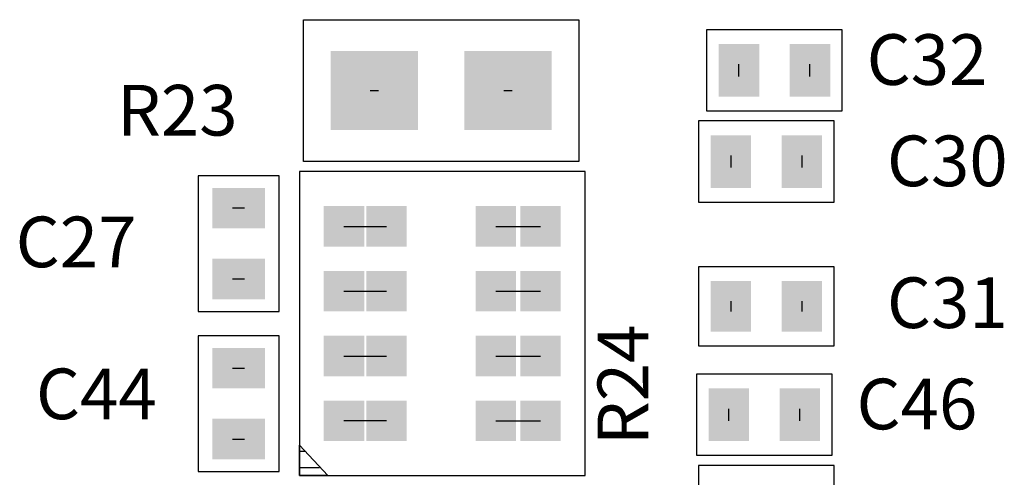
# Model space of a CAD drawing. Extents: x -6.7 to 4.1, y 0.2 to 5.8.
# Drawn here: x 1.9 to 2.4, y 3.8 to 4 of the extents above; entities that cross this region are included whole.
import ezdxf
from ezdxf.enums import TextEntityAlignment as Align

# ---------------------------------------------------------------- set-up
doc = ezdxf.new("R2010")
doc.units = 0
doc.header["$LTSCALE"] = 25
doc.layers.get('0').update_dxf_attribs({"linetype": 'CONTINUOUS'})
doc.styles.get("Standard").update_dxf_attribs({"font": 'simplex'})

msp = doc.modelspace()

# ---------------------------------------------------------------- linework, layer by layer
for p, q in [((2.03878, 3.98897), (2.17478, 3.98897)), ((2.03878, 3.91897), (2.03878, 3.98897)), ((2.17478, 3.98897), (2.17478, 3.91897)), ((2.30478, 3.98397), (2.23778, 3.98397)), ((2.23778, 3.98397), (2.23778, 3.94397)), ((2.30478, 3.94397), (2.30478, 3.98397)), ((2.25378, 3.96097), (2.25378, 3.96697)), ((2.28878, 3.96097), (2.28878, 3.96697)), ((2.07178, 3.95397), (2.07578, 3.95397)), ((2.13778, 3.95397), (2.14178, 3.95397)), ((2.23778, 3.94397), (2.30478, 3.94397)), ((2.30078, 3.93897), (2.23378, 3.93897)), ((2.23378, 3.93897), (2.23378, 3.89897)), ((2.30078, 3.89897), (2.30078, 3.93897)), ((2.24978, 3.92197), (2.24978, 3.91597)), ((2.28478, 3.92197), (2.28478, 3.91597)), ((2.17478, 3.91897), (2.03878, 3.91897)), ((2.17778, 3.91397), (2.03678, 3.91397)), ((2.03678, 3.91397), (2.03678, 3.76397)), ((2.17778, 3.76397), (2.17778, 3.91397)), ((2.02678, 3.91197), (1.98678, 3.91197)), ((1.98678, 3.91197), (1.98678, 3.84497)), ((2.02678, 3.84497), (2.02678, 3.91197)), ((2.23378, 3.89897), (2.30078, 3.89897)), ((2.00978, 3.89597), (2.00378, 3.89597)), ((2.05878, 3.88697), (2.07978, 3.88697)), ((2.13378, 3.88697), (2.15578, 3.88697)), ((2.30078, 3.86697), (2.23378, 3.86697)), ((2.23378, 3.86697), (2.23378, 3.82797)), ((2.30078, 3.82797), (2.30078, 3.86697)), ((2.00978, 3.86097), (2.00378, 3.86097)), ((2.05878, 3.85497), (2.07978, 3.85497)), ((2.13378, 3.85497), (2.15578, 3.85497)), ((2.24978, 3.84997), (2.24978, 3.84497)), ((2.28478, 3.84997), (2.28478, 3.84497)), ((1.98678, 3.84497), (2.02678, 3.84497)), ((1.98678, 3.83297), (1.98678, 3.76597)), ((2.02678, 3.83297), (1.98678, 3.83297)), ((2.02678, 3.76597), (2.02678, 3.83297)), ((2.23378, 3.82797), (2.30078, 3.82797)), ((2.05878, 3.82297), (2.07978, 3.82297)), ((2.13378, 3.82297), (2.15578, 3.82297)), ((2.00378, 3.81697), (2.00978, 3.81697)), ((2.29978, 3.81397), (2.23278, 3.81397)), ((2.23278, 3.81397), (2.23278, 3.77397)), ((2.29978, 3.77397), (2.29978, 3.81397)), ((2.24878, 3.79097), (2.24878, 3.79697)), ((2.28378, 3.79097), (2.28378, 3.79697)), ((2.07978, 3.79097), (2.05878, 3.79097)), ((2.13378, 3.79097), (2.15578, 3.79097)), ((2.00378, 3.78197), (2.00978, 3.78197)), ((2.03678, 3.77897), (2.05078, 3.76397)), ((2.03678, 3.76397), (2.03678, 3.77897)), ((2.03678, 3.77597), (2.03978, 3.77597)), ((2.23278, 3.77397), (2.29978, 3.77397)), ((2.03678, 3.76797), (2.04678, 3.76797)), ((2.30078, 3.76897), (2.23378, 3.76897)), ((2.23378, 3.76897), (2.23378, 3.72897)), ((2.30078, 3.72897), (2.30078, 3.76897)), ((1.98678, 3.76597), (2.02678, 3.76597)), ((2.03678, 3.76397), (2.17778, 3.76397)), ((2.05078, 3.76397), (2.03678, 3.76397))]:
    msp.add_line(p, q)
for points in [[(2.26378, 3.95697), (2.26378, 3.97697), (2.24378, 3.95697), (2.24378, 3.97697)], [(2.29878, 3.95697), (2.29878, 3.97697), (2.27878, 3.95697), (2.27878, 3.97697)], [(2.05228, 3.93447), (2.09128, 3.93447), (2.05228, 3.97347), (2.09128, 3.97347)], [(2.05628, 3.93447), (2.09528, 3.93447), (2.05628, 3.97347), (2.09528, 3.97347)], [(2.11828, 3.93447), (2.15728, 3.93447), (2.11828, 3.97347), (2.15728, 3.97347)], [(2.12228, 3.93447), (2.16128, 3.93447), (2.12228, 3.97347), (2.16128, 3.97347)], [(2.26378, 3.95097), (2.26378, 3.97097), (2.24378, 3.95097), (2.24378, 3.97097)], [(2.29878, 3.95097), (2.29878, 3.97097), (2.27878, 3.95097), (2.27878, 3.97097)], [(2.23978, 3.93197), (2.23978, 3.91197), (2.25978, 3.93197), (2.25978, 3.91197)], [(2.27478, 3.93197), (2.27478, 3.91197), (2.29478, 3.93197), (2.29478, 3.91197)], [(2.23978, 3.92597), (2.23978, 3.90597), (2.25978, 3.92597), (2.25978, 3.90597)], [(2.27478, 3.92597), (2.27478, 3.90597), (2.29478, 3.92597), (2.29478, 3.90597)], [(2.01378, 3.90597), (1.99378, 3.90597), (2.01378, 3.88597), (1.99378, 3.88597)], [(2.01978, 3.90597), (1.99978, 3.90597), (2.01978, 3.88597), (1.99978, 3.88597)], [(2.04878, 3.87697), (2.06878, 3.87697), (2.04878, 3.89697), (2.06878, 3.89697)], [(2.06978, 3.87697), (2.08978, 3.87697), (2.06978, 3.89697), (2.08978, 3.89697)], [(2.12378, 3.87697), (2.14378, 3.87697), (2.12378, 3.89697), (2.14378, 3.89697)], [(2.14578, 3.87697), (2.16578, 3.87697), (2.14578, 3.89697), (2.16578, 3.89697)], [(2.01378, 3.87097), (1.99378, 3.87097), (2.01378, 3.85097), (1.99378, 3.85097)], [(2.01978, 3.87097), (1.99978, 3.87097), (2.01978, 3.85097), (1.99978, 3.85097)], [(2.04878, 3.84497), (2.06878, 3.84497), (2.04878, 3.86497), (2.06878, 3.86497)], [(2.06978, 3.84497), (2.08978, 3.84497), (2.06978, 3.86497), (2.08978, 3.86497)], [(2.12378, 3.84497), (2.14378, 3.84497), (2.12378, 3.86497), (2.14378, 3.86497)], [(2.14578, 3.84497), (2.16578, 3.84497), (2.14578, 3.86497), (2.16578, 3.86497)], [(2.23978, 3.85997), (2.23978, 3.83997), (2.25978, 3.85997), (2.25978, 3.83997)], [(2.27478, 3.85997), (2.27478, 3.83997), (2.29478, 3.85997), (2.29478, 3.83997)], [(2.23978, 3.85497), (2.23978, 3.83497), (2.25978, 3.85497), (2.25978, 3.83497)], [(2.27478, 3.85497), (2.27478, 3.83497), (2.29478, 3.85497), (2.29478, 3.83497)], [(2.04878, 3.81297), (2.06878, 3.81297), (2.04878, 3.83297), (2.06878, 3.83297)], [(2.06978, 3.81297), (2.08978, 3.81297), (2.06978, 3.83297), (2.08978, 3.83297)], [(2.12378, 3.81297), (2.14378, 3.81297), (2.12378, 3.83297), (2.14378, 3.83297)], [(2.14578, 3.81297), (2.16578, 3.81297), (2.14578, 3.83297), (2.16578, 3.83297)], [(1.99378, 3.80697), (2.01378, 3.80697), (1.99378, 3.82697), (2.01378, 3.82697)], [(1.99978, 3.80697), (2.01978, 3.80697), (1.99978, 3.82697), (2.01978, 3.82697)], [(2.25878, 3.78697), (2.25878, 3.80697), (2.23878, 3.78697), (2.23878, 3.80697)], [(2.29378, 3.78697), (2.29378, 3.80697), (2.27378, 3.78697), (2.27378, 3.80697)], [(2.06878, 3.80097), (2.04878, 3.80097), (2.06878, 3.78097), (2.04878, 3.78097)], [(2.08978, 3.80097), (2.06978, 3.80097), (2.08978, 3.78097), (2.06978, 3.78097)], [(2.12378, 3.78097), (2.14378, 3.78097), (2.12378, 3.80097), (2.14378, 3.80097)], [(2.14578, 3.78097), (2.16578, 3.78097), (2.14578, 3.80097), (2.16578, 3.80097)], [(2.25878, 3.78097), (2.25878, 3.80097), (2.23878, 3.78097), (2.23878, 3.80097)], [(2.29378, 3.78097), (2.29378, 3.80097), (2.27378, 3.78097), (2.27378, 3.80097)], [(1.99378, 3.77197), (2.01378, 3.77197), (1.99378, 3.79197), (2.01378, 3.79197)], [(1.99978, 3.77197), (2.01978, 3.77197), (1.99978, 3.79197), (2.01978, 3.79197)]]:
    msp.add_solid(points)

# ---------------------------------------------------------------- texts
for s, p in [('C32', (2.31678, 3.94897)), ('R23', (1.94678, 3.92397)), ('C30', (2.32678, 3.89897)), ('C27', (1.89678, 3.85897)), ('C31', (2.32678, 3.82897)), ('C44', (1.90678, 3.78397)), ('C46', (2.31178, 3.77897))]:
    msp.add_text(s, height=0.025).set_placement(p, align=Align.BOTTOM_LEFT)
msp.add_text('R24', height=0.025, rotation=90).set_placement((2.21678, 3.77897), align=Align.BOTTOM_LEFT)

doc.saveas('drawing.dxf')
